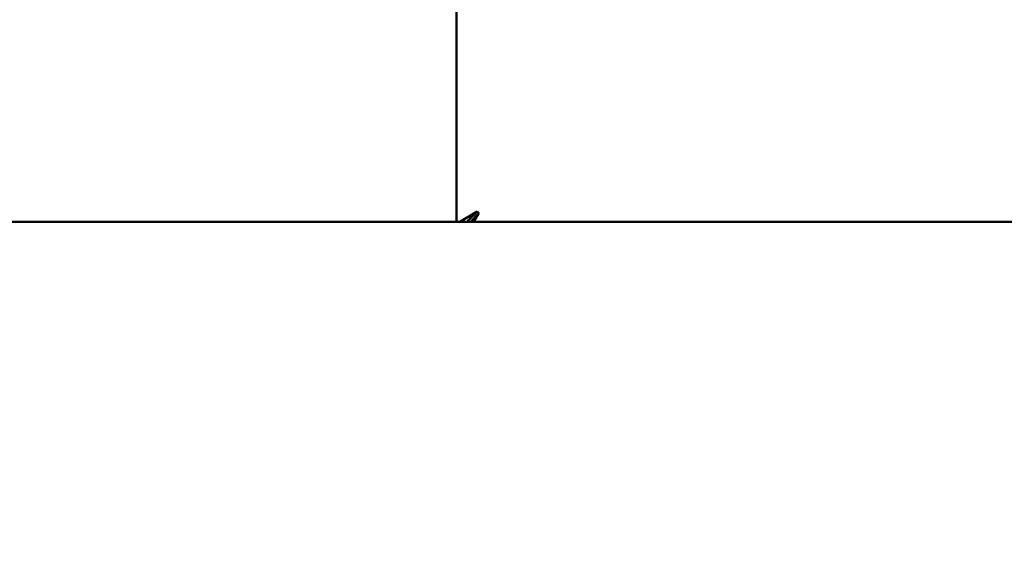
# Model space of a CAD drawing. Units: millimetres. Extents: x 65 to 5867, y 100 to 4100.
# Drawn here: x 1163 to 1218, y 2823 to 2853 of the extents above; entities that cross this region are included whole.
import ezdxf

# ---------------------------------------------------------------- set-up
doc = ezdxf.new("R2010")
doc.units = ezdxf.units.MM
doc.header["$LTSCALE"] = 20
doc.layers.add('Dimension (ISO)', color=7, linetype='Continuous', lineweight=25)
doc.layers.add('Visible (ISO)', color=7, linetype='Continuous', lineweight=50)
doc.styles.add('Note Text (ISO)', font='tahoma.ttf')
doc.dimstyles.new('Default (ISO)', dxfattribs={"dimscale": 20, "dimtxt": 2.5, "dimasz": 2.5, "dimexe": 1, "dimexo": 2, "dimgap": 0.762, "dimtad": 1, "dimtoh": 1, "dimdec": 1, "dimrnd": 1e-08, "dimzin": 0, "dimdsep": 46, "dimtxsty": 'Note Text (ISO)', "dimcen": 0.09, "dimdle": 10, "dimclrd": 256, "dimclre": 256, "dimclrt": 256, "dimadec": 1, "dimazin": 0, "dimtfac": 1.40208, "dimtmove": 0, "dimatfit": 3, "dimfxl": 1, "dimtolj": 1, "dimtzin": 0, "dimlwd": -1, "dimlwe": -1, "dimarcsym": 0})

# ---------------------------------------------------------------- blocks, each defined once
blk = doc.blocks.new('*D17')
at = {"layer": 'Defpoints', "color": 0, "transparency": 16777216}
for p in [(590.898, 2852.064), (1846.898, 2852.064), (590.898, 2541.016)]:
    blk.add_point(p, dxfattribs=at)
at = {"layer": 'Dimension (ISO)', "transparency": 16777216}
for p, q in [((590.898, 2812.064), (590.898, 2521.016)), ((1846.898, 2812.064), (1846.898, 2521.016)), ((1796.898, 2541.016), (640.898, 2541.016))]:
    blk.add_line(p, q, dxfattribs=at)
for points in [[(640.898, 2549.35), (640.898, 2532.683), (590.898, 2541.016)], [(1796.898, 2549.35), (1796.898, 2532.683), (1846.898, 2541.016)]]:
    blk.add_solid(points, dxfattribs=at)
at = {"layer": 'Dimension (ISO)', "transparency": 16777216, "insert": (1148.465, 2608.54), "char_height": 50, "attachment_point": 1, "style": 'Note Text (ISO)'}
blk.add_mtext('\\A1;1884', dxfattribs=at)
blk = doc.blocks.new('*D26')
at = {"layer": 'Defpoints', "color": 0, "transparency": 16777216}
for p in [(540.898, 2852.064), (1896.898, 2852.064), (1896.898, 2310.321)]:
    blk.add_point(p, dxfattribs=at)
at = {"layer": 'Dimension (ISO)', "transparency": 16777216}
for p, q in [((540.898, 2812.064), (540.898, 2290.321)), ((1896.898, 2812.064), (1896.898, 2290.321)), ((590.898, 2310.321), (1846.898, 2310.321))]:
    blk.add_line(p, q, dxfattribs=at)
for points in [[(590.898, 2318.654), (590.898, 2301.988), (540.898, 2310.321)], [(1846.898, 2318.654), (1846.898, 2301.988), (1896.898, 2310.321)]]:
    blk.add_solid(points, dxfattribs=at)
at = {"layer": 'Dimension (ISO)', "transparency": 16777216, "insert": (1146.5, 2377.643), "char_height": 50, "attachment_point": 1, "style": 'Note Text (ISO)'}
blk.add_mtext('\\A1;2034', dxfattribs=at)

msp = doc.modelspace()

# ---------------------------------------------------------------- linework, layer by layer
at = {"layer": 'Visible (ISO)'}
for p, q in [((1187.365, 2842.064), (1187.365, 3110.464)), ((1188.498, 2842.625), (1187.545, 2842.064)), ((1188.498, 2842.625), (1187.937, 2842.064)), ((1188.592, 2842.531), (1188.126, 2842.064)), ((1188.298, 2842.425), (1188.288, 2842.425)), ((1188.298, 2842.433), (1188.298, 2842.425)), ((1188.318, 2842.064), (1188.592, 2842.531)), ((1188.392, 2842.331), (1188.401, 2842.331)), ((1188.392, 2842.331), (1188.392, 2842.321)), ((1188.498, 2842.625), (1188.592, 2842.531)), ((635.031, 2842.064), (1753.431, 2842.064))]:
    msp.add_line(p, q, dxfattribs=at)

# ---------------------------------------------------------------- dimensions: what is measured, and where the dimension line sits
at = {"layer": 'Dimension (ISO)'}
for base, p1, p2, picture, middle in [((1896.898, 2310.321), (540.898, 2852.064), (1896.898, 2852.064), '*D26', (1218.898, 2310.321)), ((590.898, 2541.016), (1846.898, 2852.064), (590.898, 2852.064), '*D17', (1218.898, 2541.016))]:
    dim = msp.add_linear_dim(base=base, p1=p1, p2=p2, angle=180, dimstyle='Default (ISO)', override={"dimgap": 0.762, "dimtoh": 0, "dimdec": 0, "dimlfac": 1.5, "dimtol": 0, "dimlim": 0, "dimtp": 0, "dimtm": 0, "dimtdec": 2, "dimtofl": 0, "dimatfit": 1}, dxfattribs=at)
    dim.commit()
    dim.dimension.update_dxf_attribs({"geometry": picture, "text_midpoint": middle, "dimtype": 160})

doc.saveas('drawing.dxf')
